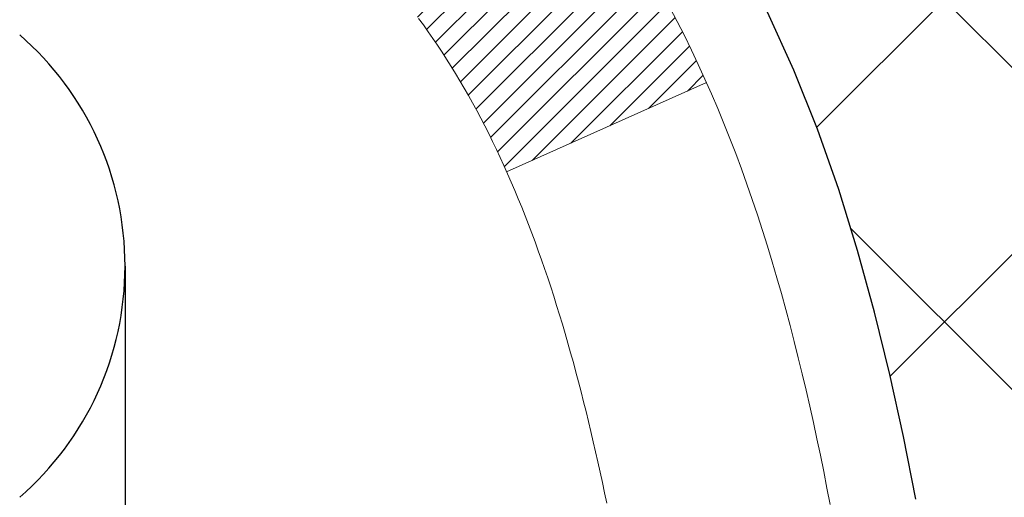
# Model space of a CAD drawing. Extents: x 13 to 3254, y -482 to 1977.
# Drawn here: x 469 to 470, y -458 to -458 of the extents above; entities that cross this region are included whole.
import ezdxf

# ---------------------------------------------------------------- set-up
doc = ezdxf.new("R2010")
doc.units = 0
doc.header["$LTSCALE"] = 5
doc.header["$MEASUREMENT"] = 0
doc.layers.get('DEFPOINTS').update_dxf_attribs({"linetype": 'CONTINUOUS'})
for name, color, linetype, lineweight in [('CONCRETE - H', 130, 'CONTINUOUS', 9), ('DECK COAT - H', 20, 'CONTINUOUS', 20), ('DECK COAT - L', 22, 'CONTINUOUS', 18), ('DIMS', 50, 'CONTINUOUS', 25), ('MIG FOOT - H', 251, 'CONTINUOUS', 20), ('MIG RETAINER - H', 251, 'CONTINUOUS', 20), ('PVC SIDESHEET - H', 170, 'CONTINUOUS', 20), ('PVC SIDESHEET - L', 150, 'CONTINUOUS', 25), ('SCREW - L', 1, 'CONTINUOUS', 25)]:
    doc.layers.add(name, color=color, linetype=linetype, lineweight=lineweight)
doc.dimstyles.get("Standard").update_dxf_attribs({"dimtxt": 0.18, "dimasz": 0.18, "dimexe": 0.18, "dimexo": 0.0625, "dimgap": 0.09, "dimtad": 0, "dimtih": 1, "dimtoh": 1, "dimdec": 4, "dimzin": 0, "dimdsep": 46, "dimtxsty": 'Standard', "dimcen": 0.09, "dimadec": 0, "dimazin": 0, "dimtfac": 1, "dimtdec": 4, "dimtofl": 0, "dimtmove": 0, "dimatfit": 3, "dimfxl": 1, "dimtolj": 1, "dimtzin": 0, "dimarcsym": 0})
pattern_1 = [(45, (285.040440973693, -555.4829700456205), (-0.003479849246914297, 0.003479849246914297), [])]

# ---------------------------------------------------------------- blocks, each defined once
blk = doc.blocks.new('*D25')
at = {"layer": 'DEFPOINTS', "color": 0, "transparency": 16777216}
for p in [(477.3266187543834, -456.7889247868746), (468.8266187543832, -457.5143184876581), (477.3266187543834, -457.9003181166877)]:
    blk.add_point(p, dxfattribs=at)
at = {"layer": 'DIMS', "color": 0, "lineweight": -2, "transparency": 16777216}
for p, q in [((477.3266187543834, -457.0889247868747), (477.3266187543834, -458.2003181166878)), ((468.8266187543832, -457.8143184876581), (468.8266187543832, -458.2003181166878)), ((469.1266187543832, -457.9003181166877), (471.4583380256895, -457.9003181166877)), ((477.0266187543834, -457.9003181166877), (474.4583380256895, -457.9003181166877))]:
    blk.add_line(p, q, dxfattribs=at)
at = {"layer": 'DIMS', "color": 0, "transparency": 16777216}
for points in [[(469.1266187543832, -457.8503181166877), (469.1266187543832, -457.9503181166878), (468.8266187543832, -457.9003181166877)], [(477.0266187543834, -457.8503181166877), (477.0266187543834, -457.9503181166878), (477.3266187543834, -457.9003181166877)]]:
    blk.add_solid(points, dxfattribs=at)
at = {"layer": 'DIMS', "color": 0, "transparency": 16777216, "insert": (472.9583380256895, -457.9003181166877), "char_height": 0.3, "attachment_point": 5}
blk.add_mtext('\\A1;8 1/2 IN\\P [215.9mm]', dxfattribs=at)

msp = doc.modelspace()

# ---------------------------------------------------------------- hatches: boundary and pattern name
at = {"layer": 'CONCRETE - H'}
h = msp.add_hatch(dxfattribs=at)
h.set_pattern_fill('AR-CONC', color=256, scale=0.21)
h.set_pattern_definition([(49.99999999999999, (1.921495721956433, 0), (1.506246383461582, -0.1317794834634497), [0.1575, -1.7325]), (355, (1.921495721956433, 0), (-0.2913778005873, 1.579603480770025), [0.126, -1.386]), (100.45144446, (2.047016252056433, -0.0109816224), (1.214868578126935, 1.447823981034122), [0.1338544031999999, -1.472398435199999]), (46.18420000000002, (1.921495721956433, 0.42), (2.241206794410302, -0.3475904896654607), [0.2362499999999999, -2.598749999999999]), (96.63563549, (2.108262886456433, 0.3910340553), (1.96279008591588, 2.045649061626556), [0.2007817182, -2.208598895999999]), (351.1841639899999, (1.921495721956433, 0.42), (1.962790084615023, 2.045649060566979), [0.189, -2.0790000021]), (21, (2.131495721956433, 0.315), (1.25350480944877, -0.8454996703972115), [0.1575, -1.7325]), (326.0000000000001, (2.131495721956433, 0.315), (0.5109621970353216, 1.522815094598391), [0.126, -1.386]), (71.45144474, (2.235954455356433, 0.2445416946), (1.764466991132939, 0.677315420893343), [0.133854399, -1.4723984352]), (37.50000000000001, (1.921495721956433, 0), (0.0255356961663104, 0.6990770930457542), [0, -1.3692, 0, -1.407, 0, -1.39125]), (7.499999999999999, (1.921495721956433, 0), (0.552446028628512, 0.8282645949529565), [0, -0.8021999999999999, 0, -1.3377, 0, -0.53025]), (327.5, (1.453195721956433, 0), (1.121027115962059, -0.04736523064219748), [0, -0.525, 0, -1.638, 0, -2.1735]), (317.5, (1.243195721956432, 0), (1.224690955619011, 0.2102204628978672), [0, -0.6825, 0, -1.0878, 0, -1.5435])])
h.paths.add_polyline_path([(471.8333380256895, -458.3753181166878), (474.2333380256895, -458.3753181166878), (474.2333380256895, -457.4253181166878), (471.8333380256895, -457.4253181166878)], flags=24)
h.paths.add_polyline_path([(471.8296794080443, -461.4559501154579), (478.3568222651871, -461.4559501154579), (478.3568222651871, -460.0059501154579), (471.8296794080443, -460.0059501154579)], flags=24)
edge = h.paths.add_edge_path()
edge.add_arc((478.5983945827893, -455.8213981763037), 3.267586773989053, 304.2715071685081, 351.7738827667841)
edge.add_line((481.8323615266457, -456.2889247868746), (477.3266187543834, -456.2889247868746))
edge.add_line((477.3266187543834, -456.2889247868746), (477.3266187543834, -456.7889247868746))
edge.add_line((477.3266187543834, -456.7889247868746), (470.2595001135736, -456.7889247868746))
edge.add_line((470.2595001135736, -456.7889247868746), (470.259503145545, -456.9134848011973))
edge.add_arc((470.1819668296081, -456.9146886427408), 0.07754566089423424, -90.88951218786002, 0.8895121879020849, ccw=False)
edge.add_line((470.1807629880647, -456.9922249586776), (469.8928503078527, -456.9922249586776))
edge.add_arc((469.6223617095359, -456.9852870476257), 0.2705775608381906, 311.9773110941001, 358.53071114921914, ccw=False)
edge.add_line((469.8033337964625, -457.1864370418652), (469.4881158560067, -457.3903852733383))
edge.add_arc((469.5095024526425, -457.4234399308668), 0.03936999999989642, 122.9031521392797, 180.0000000002482)
edge.add_line((469.4701324526426, -457.423439930867), (469.4701324526426, -457.4279924869871))
edge.add_line((469.4701324526426, -457.4279924869871), (469.5685574526423, -457.4279924869871))
edge.add_line((469.5685574526423, -457.4279924869871), (469.5685574526423, -457.6172275358458))
edge.add_arc((469.6269525041393, -457.6032272770217), 0.06004988997892397, 193.482230655928, 239.2153921071143)
edge.add_arc((469.4568747355756, -458.0804108412681), 0.4478254090914111, 17.64025593848521, 71.87109708271998, ccw=False)
edge.add_arc((468.5913453578437, -458.3729657460384), 1.361411651893431, 4.074979495412094, 18.335053960161076, ccw=False)
edge.add_arc((468.3221788856664, -458.1390378215999), 1.632909065609044, 345.2170686115422, 355.18080358336033, ccw=False)
edge.add_arc((469.3921290720652, -458.4258928484166), 0.5251995961844816, 309.56664417564605, 345.6920565175266, ccw=False)
edge.add_arc((469.4686154118739, -458.4880009405559), 0.4290404058596876, 287.30237723719426, 306.97490103968073, ccw=False)
edge.add_arc((469.6079274526421, -458.9352150543923), 0.0393699999998595, 107.3023772371767, 180.0000000001654)
edge.add_line((469.5685574526423, -458.9352150543924), (469.5685574526461, -464.9261846800392))
edge.add_arc((469.607927452646, -464.9261846800393), 0.03936999999993418, 179.9999999998345, 270.0000000031435)
edge.add_line((469.6079274526482, -464.9655546800392), (471.3188325551302, -464.9655546800392))
edge.add_arc((471.31883255513, -464.9261846800392), 0.03936999999996531, 270.0000000002482, 315.0000000043872)
edge.add_line((471.3466713491075, -464.9540234740124), (471.4760133518444, -464.8253135808829))
edge.add_arc((471.7128398475452, -465.0872589241893), 0.3531319186165337, 103.90200089068759, 132.1169401458672, ccw=False)
edge.add_arc((472.0021244406286, -466.2560286976296), 1.557170273114981, 76.09799910893628, 103.90200089098408, ccw=False)
edge.add_arc((472.2914090337119, -465.0872589241882), 0.3531319186155672, 44.99999999994128, 76.09799910890342, ccw=False)
edge.add_line((472.5411110080187, -464.837556949882), (472.6575775321512, -464.9540234740145))
edge.add_arc((472.6854163261265, -464.9261846800393), 0.0393699999999168, 225, 270.000000003309)
edge.add_line((472.6854163261287, -464.9655546800392), (472.8968561927102, -464.9655546800393))
edge.add_arc((472.8968577086323, -465.0855546801694), 0.1200000001396814, 60.00003268740062, 90.00072379949643, ccw=False)
edge.add_line((472.9568576494137, -464.9816315973642), (473.6369433195964, -465.3742787249337))
edge.add_arc((473.6566298356497, -465.34018417945), 0.03937000058498239, 239.9974528012772, 269.999999887742)
edge.add_line((473.6566298355726, -465.379554180035), (474.5645877766038, -465.3795541800349))
edge.add_arc((474.5645877766019, -465.4897901800332), 0.1102359999982837, 60.001819646950196, 89.99999999899552, ccw=False)
edge.add_line((474.6197027446473, -465.394321253188), (474.7554636522652, -465.4727028496823))
edge.add_arc((474.7751516845205, -465.4386091777499), 0.03937000228502616, 239.9949062244411, 269.9999995647831)
edge.add_line((474.7751516842214, -465.4779791800349), (475.4448323522651, -465.4779791800349))
edge.add_line((475.4448323522651, -465.4779791800349), (475.4448338682421, -465.6748291885478))
edge.add_line((475.4448338682421, -465.6748291885478), (475.9378370362434, -465.6748291885484))
edge.add_line((475.9378370362434, -465.6748291885484), (475.8945262925624, -465.6134899377203))
edge.add_line((475.8945262925624, -465.6134899377203), (475.8561067633523, -465.5514405272532))
edge.add_line((475.8561067633523, -465.5514405272532), (475.8218943721453, -465.4888164405771))
edge.add_line((475.8218943721453, -465.4888164405771), (475.7912050424741, -465.4257531611242))
edge.add_line((475.7912050424741, -465.4257531611242), (475.7633546978711, -465.3623861723269))
edge.add_line((475.7633546978711, -465.3623861723269), (475.7376592618689, -465.2988509576174))
edge.add_line((475.7376592618689, -465.2988509576174), (475.713434658, -465.2352830004281))
edge.add_line((475.713434658, -465.2352830004281), (475.689996809797, -465.1718177841913))
edge.add_line((475.689996809797, -465.1718177841913), (475.6666640553992, -465.1085902591823))
edge.add_line((475.6666640553992, -465.1085902591823), (475.642980018525, -465.0456856315038))
edge.add_line((475.642980018525, -465.0456856315038), (475.6188938365618, -464.9830995678309))
edge.add_line((475.6188938365618, -464.9830995678309), (475.594397059142, -464.9208183700051))
edge.add_line((475.594397059142, -464.9208183700051), (475.5694812358977, -464.8588283398677))
edge.add_line((475.5694812358977, -464.8588283398677), (475.5441379164611, -464.7971157792599))
edge.add_line((475.5441379164611, -464.7971157792599), (475.5183586504644, -464.7356669900231))
edge.add_line((475.5183586504644, -464.7356669900231), (475.4921349875399, -464.6744682739986))
edge.add_line((475.4921349875399, -464.6744682739986), (475.4654584773198, -464.6135059330279))
edge.add_line((475.4654584773198, -464.6135059330279), (475.4383206694362, -464.552766268952))
edge.add_line((475.4383206694362, -464.552766268952), (475.4107131135215, -464.4922355836125))
edge.add_line((475.4107131135215, -464.4922355836125), (475.3826273592077, -464.4319001788505))
edge.add_line((475.3826273592077, -464.4319001788505), (475.3540549561272, -464.3717463565076))
edge.add_line((475.3540549561272, -464.3717463565076), (475.3249874539121, -464.3117604184249))
edge.add_line((475.3249874539121, -464.3117604184249), (475.2954164021946, -464.2519286664437))
edge.add_line((475.2954164021946, -464.2519286664437), (475.265333350607, -464.1922374024056))
edge.add_line((475.265333350607, -464.1922374024056), (475.2347298487815, -464.1326729281516))
edge.add_line((475.2347298487815, -464.1326729281516), (475.2035974463502, -464.0732215455232))
edge.add_line((475.2035974463502, -464.0732215455232), (475.1719276929454, -464.0138695563618))
edge.add_line((475.1719276929454, -464.0138695563618), (475.1397121381993, -463.9546032625085))
edge.add_line((475.1397121381993, -463.9546032625085), (475.1069423317442, -463.8954089658048))
edge.add_line((475.1069423317442, -463.8954089658048), (475.0736098232122, -463.836272968092))
edge.add_line((475.0736098232122, -463.836272968092), (475.0397061622355, -463.7771815712113))
edge.add_line((475.0397061622355, -463.7771815712113), (475.0052228984464, -463.7181210770042))
edge.add_line((475.0052228984464, -463.7181210770042), (474.9701515814771, -463.6590777873119))
edge.add_line((474.9701515814771, -463.6590777873119), (474.9344837609597, -463.6000380039758))
edge.add_line((474.9344837609597, -463.6000380039758), (474.8982109865266, -463.5409880288372))
edge.add_line((474.8982109865266, -463.5409880288372), (474.8613248078098, -463.4819141637374))
edge.add_line((474.8613248078098, -463.4819141637374), (474.8238167744417, -463.4228027105178))
edge.add_line((474.8238167744417, -463.4228027105178), (474.7856784360544, -463.3636399710196))
edge.add_line((474.7856784360544, -463.3636399710196), (474.7469013422801, -463.3044122470842))
edge.add_line((474.7469013422801, -463.3044122470842), (474.7074770427511, -463.2451058405529))
edge.add_line((474.7074770427511, -463.2451058405529), (474.6673970870996, -463.1857070532671))
edge.add_line((474.6673970870996, -463.1857070532671), (474.6266530249578, -463.126202187068))
edge.add_line((474.6266530249578, -463.126202187068), (474.5852364059579, -463.0665775437971))
edge.add_line((474.5852364059579, -463.0665775437971), (474.543138779732, -463.0068194252955))
edge.add_line((474.543138779732, -463.0068194252955), (474.5003516959125, -462.9469141334048))
edge.add_line((474.5003516959125, -462.9469141334048), (474.4568667041315, -462.886847969966))
edge.add_line((474.4568667041315, -462.886847969966), (474.4126753540213, -462.8266072368207))
edge.add_line((474.4126753540213, -462.8266072368207), (474.3677691952141, -462.7661782358101))
edge.add_line((474.3677691952141, -462.7661782358101), (474.322139777342, -462.7055472687755))
edge.add_line((474.322139777342, -462.7055472687755), (474.2757786500373, -462.6447006375583))
edge.add_line((474.2757786500373, -462.6447006375583), (474.2286773629322, -462.5836246439998))
edge.add_line((474.2286773629322, -462.5836246439998), (474.1808274656589, -462.5223055899413))
edge.add_line((474.1808274656589, -462.5223055899413), (474.1322205078496, -462.4607297772241))
edge.add_line((474.1322205078496, -462.4607297772241), (474.0828480391366, -462.3988835076896))
edge.add_line((474.0828480391366, -462.3988835076896), (474.0327035068411, -462.3367535469622))
edge.add_line((474.0327035068411, -462.3367535469622), (473.9818533657228, -462.2743445032185))
edge.add_line((473.9818533657228, -462.2743445032185), (473.930458469449, -462.2116840551258))
edge.add_line((473.930458469449, -462.2116840551258), (473.878685936425, -462.1488014124133))
edge.add_line((473.878685936425, -462.1488014124133), (473.8267028850563, -462.0857257848105))
edge.add_line((473.8267028850563, -462.0857257848105), (473.7746764337481, -462.0224863820467))
edge.add_line((473.7746764337481, -462.0224863820467), (473.7227737009059, -461.9591124138512))
edge.add_line((473.7227737009059, -461.9591124138512), (473.671161804935, -461.8956330899533))
edge.add_line((473.671161804935, -461.8956330899533), (473.6200078642408, -461.8320776200824))
edge.add_line((473.6200078642408, -461.8320776200824), (473.5694789972287, -461.7684752139678))
edge.add_line((473.5694789972287, -461.7684752139678), (473.5197423223041, -461.7048550813388))
edge.add_line((473.5197423223041, -461.7048550813388), (473.4709649578722, -461.6412464319249))
edge.add_line((473.4709649578722, -461.6412464319249), (473.4233140223384, -461.5776784754552))
edge.add_line((473.4233140223384, -461.5776784754552), (473.3769566341083, -461.5141804216591))
edge.add_line((473.3769566341083, -461.5141804216591), (473.3320599115871, -461.450781480266))
edge.add_line((473.3320599115871, -461.450781480266), (473.2887909731801, -461.3875108610052))
edge.add_line((473.2887909731801, -461.3875108610052), (473.2473169372928, -461.3243977736061))
edge.add_line((473.2473169372928, -461.3243977736061), (473.2078049223305, -461.2614714277979))
edge.add_line((473.2078049223305, -461.2614714277979), (473.1704220466987, -461.19876103331))
edge.add_line((473.1704220466987, -461.19876103331), (473.1353354288025, -461.1362957998717))
edge.add_line((473.1353354288025, -461.1362957998717), (473.1027121870476, -461.0741049372124))
edge.add_line((473.1027121870476, -461.0741049372124), (473.0727194398391, -461.0122176550614))
edge.add_line((473.0727194398391, -461.0122176550614), (473.0455243055825, -460.950663163148))
edge.add_line((473.0455243055825, -460.950663163148), (473.0212939026832, -460.8894706712015))
edge.add_line((473.0212939026832, -460.8894706712015), (473.0001953495464, -460.8286693889514))
edge.add_line((473.0001953495464, -460.8286693889514), (472.9823957645777, -460.7682885261269))
edge.add_line((472.9823957645777, -460.7682885261269), (472.9680622661823, -460.7083572924573))
edge.add_line((472.9680622661823, -460.7083572924573), (472.9573619727656, -460.648904897672))
edge.add_line((472.9573619727656, -460.648904897672), (472.950462002733, -460.5899605515004))
edge.add_line((472.950462002733, -460.5899605515004), (472.94752947449, -460.5315534636717))
edge.add_line((472.94752947449, -460.5315534636717), (472.9487315064417, -460.4737128439152))
edge.add_line((472.9487315064417, -460.4737128439152), (472.9542352169936, -460.4164679019605))
edge.add_line((472.9542352169936, -460.4164679019605), (472.9642077245511, -460.3598478475366))
edge.add_line((472.9642077245511, -460.3598478475366), (472.9788119665353, -460.3038818175741))
edge.add_line((472.9788119665353, -460.3038818175741), (472.9980622438169, -460.2485963609581))
edge.add_line((472.9980622438169, -460.2485963609581), (473.021787449985, -460.1940147982799))
edge.add_line((473.021787449985, -460.1940147982799), (473.0498048306665, -460.1401602473174))
edge.add_line((473.0498048306665, -460.1401602473174), (473.0819316314882, -460.0870558258489))
edge.add_line((473.0819316314882, -460.0870558258489), (473.1179850980769, -460.0347246516523))
edge.add_line((473.1179850980769, -460.0347246516523), (473.1577824760597, -459.9831898425059))
edge.add_line((473.1577824760597, -459.9831898425059), (473.2011410110632, -459.9324745161875))
edge.add_line((473.2011410110632, -459.9324745161875), (473.2478779487143, -459.8826017904754))
edge.add_line((473.2478779487143, -459.8826017904754), (473.2978105346401, -459.8335947831476))
edge.add_line((473.2978105346401, -459.8335947831476), (473.3507560144673, -459.7854766119822))
edge.add_line((473.3507560144673, -459.7854766119822), (473.4065316338227, -459.7382703947573))
edge.add_line((473.4065316338227, -459.7382703947573), (473.4649546383333, -459.6919992492508))
edge.add_line((473.4649546383333, -459.6919992492508), (473.5258422736259, -459.6466862932411))
edge.add_line((473.5258422736259, -459.6466862932411), (473.5890117853274, -459.602354644506))
edge.add_line((473.5890117853274, -459.602354644506), (473.6542804190647, -459.5590274208238))
edge.add_line((473.6542804190647, -459.5590274208238), (473.7214654204645, -459.5167277399724))
edge.add_line((473.7214654204645, -459.5167277399724), (473.7903840351539, -459.4754787197299))
edge.add_line((473.7903840351539, -459.4754787197299), (473.8608535087596, -459.4353034778745))
edge.add_line((473.8608535087596, -459.4353034778745), (473.9326910869086, -459.3962251321842))
edge.add_line((473.9326910869086, -459.3962251321842), (474.0057140152276, -459.3582668004371))
edge.add_line((474.0057140152276, -459.3582668004371), (474.0797395396477, -459.3214516003322))
edge.add_line((474.0797395396477, -459.3214516003322), (474.1546140751196, -459.2857950695036))
edge.add_line((474.1546140751196, -459.2857950695036), (474.2302931553911, -459.2512843892135))
edge.add_line((474.2302931553911, -459.2512843892135), (474.3067578254771, -459.217900111188))
edge.add_line((474.3067578254771, -459.217900111188), (474.3839891303926, -459.1856227871535))
edge.add_line((474.3839891303926, -459.1856227871535), (474.4619681151525, -459.1544329688361))
edge.add_line((474.4619681151525, -459.1544329688361), (474.5406758247719, -459.1243112079621))
edge.add_line((474.5406758247719, -459.1243112079621), (474.6200933042655, -459.0952380562577))
edge.add_line((474.6200933042655, -459.0952380562577), (474.7002015986486, -459.0671940654492))
edge.add_line((474.7002015986486, -459.0671940654492), (474.7809817529358, -459.0401597872628))
edge.add_line((474.7809817529358, -459.0401597872628), (474.8624148121423, -459.0141157734247))
edge.add_line((474.8624148121423, -459.0141157734247), (474.9444818212829, -458.9890425756613))
edge.add_line((474.9444818212829, -458.9890425756613), (475.0271638253727, -458.9649207456986))
edge.add_line((475.0271638253727, -458.9649207456986), (475.1104418694266, -458.9417308352631))
edge.add_line((475.1104418694266, -458.9417308352631), (475.1942969984594, -458.9194533960809))
edge.add_line((475.1942969984594, -458.9194533960809), (475.2787102574862, -458.8980689798782))
edge.add_line((475.2787102574862, -458.8980689798782), (475.363662691522, -458.8775581383813))
edge.add_line((475.363662691522, -458.8775581383813), (475.4491353455817, -458.8579014233164))
edge.add_line((475.4491353455817, -458.8579014233164), (475.5351092646802, -458.8390793864099))
edge.add_line((475.5351092646802, -458.8390793864099), (475.6215654938325, -458.8210725793878))
edge.add_line((475.6215654938325, -458.8210725793878), (475.7084850780535, -458.8038615539765))
edge.add_line((475.7084850780535, -458.8038615539765), (475.7958490623582, -458.7874268619022))
edge.add_line((475.7958490623582, -458.7874268619022), (475.8836384917616, -458.7717490548911))
edge.add_line((475.8836384917616, -458.7717490548911), (475.9718344112786, -458.7568086846695))
edge.add_line((475.9718344112786, -458.7568086846695), (476.0604178659241, -458.7425863029636))
edge.add_line((476.0604178659241, -458.7425863029636), (476.1493699007132, -458.7290624614997))
edge.add_line((476.1493699007132, -458.7290624614997), (476.2386715606607, -458.716217712004))
edge.add_line((476.2386715606607, -458.716217712004), (476.3283038907817, -458.7040326062027))
edge.add_line((476.3283038907817, -458.7040326062027), (476.4182479360911, -458.6924876958221))
edge.add_line((476.4182479360911, -458.6924876958221), (476.5084847416037, -458.6815635325884))
edge.add_line((476.5084847416037, -458.6815635325884), (476.5989953523346, -458.6712406682279))
edge.add_line((476.5989953523346, -458.6712406682279), (476.6897608132988, -458.6614996544667))
edge.add_line((476.6897608132988, -458.6614996544667), (476.7807621695111, -458.6523210430312))
edge.add_line((476.7807621695111, -458.6523210430312), (476.8719804659867, -458.6436853856476))
edge.add_line((476.8719804659867, -458.6436853856476), (476.9633967477403, -458.6355732340421))
edge.add_line((476.9633967477403, -458.6355732340421), (477.0549920597869, -458.627965139941))
edge.add_line((477.0549920597869, -458.627965139941), (477.1467474471415, -458.6208416550705))
edge.add_line((477.1467474471415, -458.6208416550705), (477.2386439548191, -458.6141833311568))
edge.add_line((477.2386439548191, -458.6141833311568), (477.3306626278346, -458.6079707199262))
edge.add_line((477.3306626278346, -458.6079707199262), (477.422784511203, -458.6021843731049))
edge.add_line((477.422784511203, -458.6021843731049), (477.5149906499391, -458.5968048424191))
edge.add_line((477.5149906499391, -458.5968048424191), (477.6072620890581, -458.5918126795953))
edge.add_line((477.6072620890581, -458.5918126795953), (477.6995798735747, -458.5871884363594))
edge.add_line((477.6995798735747, -458.5871884363594), (477.791925048504, -458.5829126644377))
edge.add_line((477.791925048504, -458.5829126644377), (477.884278658861, -458.5789659155567))
edge.add_line((477.884278658861, -458.5789659155567), (477.9766217496605, -458.5753287414424))
edge.add_line((477.9766217496605, -458.5753287414424), (478.0689353659176, -458.5719816938211))
edge.add_line((478.0689353659176, -458.5719816938211), (478.1612005526472, -458.5689053244191))
edge.add_line((478.1612005526472, -458.5689053244191), (478.2533983548642, -458.5660801849625))
edge.add_line((478.2533983548642, -458.5660801849625), (478.3455098175836, -458.5634868271777))
edge.add_line((478.3455098175836, -458.5634868271777), (478.4375159858203, -458.5611058027908))
edge.add_line((478.4375159858203, -458.5611058027908), (478.5293979045894, -458.5589176635281))
edge.add_line((478.5293979045894, -458.5589176635281), (478.6211366189057, -458.5569029611159))
edge.add_line((478.6211366189057, -458.5569029611159), (478.7127131737842, -458.5550422472804))
edge.add_line((478.7127131737842, -458.5550422472804), (478.8041086142399, -458.5533160737477))
edge.add_line((478.8041086142399, -458.5533160737477), (478.8953039852876, -458.5517049922443))
edge.add_line((478.8953039852876, -458.5517049922443), (478.9862803319425, -458.5501895544963))
edge.add_line((478.9862803319425, -458.5501895544963), (479.0770186992194, -458.5487503122299))
edge.add_line((479.0770186992194, -458.5487503122299), (479.1675001321332, -458.5473678171714))
edge.add_line((479.1675001321332, -458.5473678171714), (479.257705675699, -458.5460226210471))
edge.add_line((479.257705675699, -458.5460226210471), (479.3476163749316, -458.5446952755831))
edge.add_line((479.3476163749316, -458.5446952755831), (479.4372132748461, -458.5433663325057))
edge.add_line((479.4372132748461, -458.5433663325057), (479.5264774204574, -458.5420163435411))
edge.add_line((479.5264774204574, -458.5420163435411), (479.6153898567804, -458.5406258604157))
edge.add_line((479.6153898567804, -458.5406258604157), (479.7039316288301, -458.5391754348556))
edge.add_line((479.7039316288301, -458.5391754348556), (479.7920837816215, -458.5376456185871))
edge.add_line((479.7920837816215, -458.5376456185871), (479.8798273601694, -458.5360169633364))
edge.add_line((479.8798273601694, -458.5360169633364), (479.967143409489, -458.5342700208297))
edge.add_line((479.967143409489, -458.5342700208297), (480.054012974595, -458.5323853427934))
edge.add_line((480.054012974595, -458.5323853427934), (480.1404171005025, -458.5303434809535))
edge.add_line((480.1404171005025, -458.5303434809535), (480.2263368322264, -458.5281249870364))
edge.add_line((480.2263368322264, -458.5281249870364), (480.3117532147817, -458.5257104127684))
edge.add_line((480.3117532147817, -458.5257104127684), (480.3966472931833, -458.5230803098756))
edge.add_line((480.3966472931833, -458.5230803098756), (480.4384222507181, -458.5216614054731))
at = {"layer": 'DECK COAT - H'}
h = msp.add_hatch(dxfattribs=at)
h.set_pattern_fill('ANSI31', color=256, scale=0.03937, style=0)
h.set_pattern_definition(pattern_1)
h.paths.add_polyline_path([(469.5595103440896, -457.9315835212069), (469.557679764908, -457.9302424504457), (469.5558516841518, -457.9289466044403), (469.5540274450364, -457.9276964497681), (469.5522083907765, -457.9264924530062), (469.5503961509658, -457.9253352278888), (469.5485951590871, -457.9242267147467), (469.5459158363333, -457.9226393224901), (469.5423773693973, -457.9207056550274), (469.5388353143899, -457.9189284138708), (469.5361545777923, -457.9177045422295), (469.5343038717228, -457.9169000876747), (469.5323783099063, -457.9161025369889), (469.5303642959394, -457.9153072209676), (469.5282614374153, -457.9145145978391), (469.5260703862058, -457.9137253668848), (469.5237917941828, -457.9129402273863), (469.521426313218, -457.9121598786251), (469.5189749709663, -457.9113851384998), (469.5164408212515, -457.910617018996), (469.5138247803158, -457.9098551338207), (469.5111273046767, -457.9090988957847), (469.5083488508513, -457.9083477176993), (469.5054898753572, -457.9076010123757), (469.5025508347116, -457.906858192625), (469.4995321854321, -457.9061186712582), (469.4964343840358, -457.9053818610868), (469.4932573601533, -457.9046467448597), (469.4900008765973, -457.9039109867017), (469.4866667943074, -457.903172774596), (469.4832570751743, -457.9024303471434), (469.4797736810895, -457.9016819429449), (469.4762185739441, -457.9009258006013), (469.472593715629, -457.9001601587136), (469.4709733686296, -457.8997956441632, -0.01216223081922373), (469.4610467645685, -457.8976796209117), (469.4813640465123, -457.8296141466375, 0.00498223423146265), (469.4840576881908, -457.8301480272793), (469.4889395927858, -457.8311822411261), (469.4943565294485, -457.8323312292978), (469.4997247731847, -457.8334871179419), (469.5050408431668, -457.8346575019245), (469.5103012585673, -457.8358499761118), (469.5155021054101, -457.8370723343148), (469.5206391296219, -457.8383319316602), (469.5257095825561, -457.8396348361854), (469.530710791514, -457.8409870653014), (469.5356400837962, -457.8423946364196), (469.5404947867038, -457.843863566951), (469.5452722275379, -457.8453998743067), (469.549969733599, -457.8470095758981), (469.5545846321883, -457.8486986891361), (469.5591142506068, -457.850473231432), (469.5635562124441, -457.8523393972073), (469.567924557856, -457.8543110298469), (469.5722330192665, -457.8563954598621), (469.576488326827, -457.8585947047552), (469.5806972106886, -457.8609107820284), (469.5848664010023, -457.863345709184), (469.5890025391681, -457.8659014547363), (469.5931016331409, -457.8685740404542), (469.5971570355265, -457.8713577719539), (469.6011669415063, -457.8742495777489), (469.6051295462606, -457.8772463863532), (469.6090430449704, -457.8803451262808), (469.6129056323637, -457.8835427267128), (469.6167153548514, -457.8868362271243), (469.6204703130832, -457.890222200144), (469.6241687378493, -457.8936969404784), (469.6278088599393, -457.8972567428342), (469.6313889101432, -457.900897901918), (469.634907119251, -457.9046167124363), (469.6383617180523, -457.9084094690957), (469.641750937337, -457.9122724666028), (469.6450730078952, -457.9162019996642), (469.6483261605165, -457.9201943629864), (469.651508625991, -457.9242458512761), (469.6546186351083, -457.9283527592397), (469.6576541121954, -457.9325111821312), (469.6606148517509, -457.9367189079012), (469.6635021201695, -457.9409749545847), (469.6663171856978, -457.9452783416963), (469.6690613165831, -457.9496280887506), (469.6717357810724, -457.9540232152621), (469.6743418474127, -457.9584627407454), (469.6768807838512, -457.962945684715), (469.6793538586348, -457.9674710666856), (469.6817623400107, -457.9720379061717), (469.6841074962257, -457.9766452226878), (469.6863905955273, -457.9812920357485), (469.6886129061622, -457.9859773648683), (469.6907756963776, -457.990700229562), (469.6912918648306, -457.9918675462351), (469.6265726908001, -458.0207296177449), (469.6256825998884, -458.0187456711874), (469.6244761966211, -458.0161201548651), (469.6232521662903, -458.0135193678659), (469.6220103101643, -458.0109434189784), (469.6207506062056, -458.0083926319887), (469.6194732309088, -458.0058674994054), (469.6181779922272, -458.0033680025912), (469.6168646854229, -458.0008941064513), (469.6155331057573, -457.9984457758915), (469.6141830484923, -457.9960229758171), (469.6128143088899, -457.9936256711337), (469.6114266822119, -457.9912538267469), (469.6100199637198, -457.988907407562), (469.6085939486757, -457.9865863784847), (469.6071484323413, -457.9842907044205), (469.6056832099784, -457.9820203502749), (469.6041980768487, -457.9797752809533), (469.6026928282143, -457.9775554613613), (469.6011668132948, -457.9753603523778), (469.5996171229276, -457.9731868254945), (469.5980440364444, -457.9710352928106), (469.5964484858216, -457.9689068988809), (469.5948314030346, -457.9668027882602), (469.5931937200596, -457.9647241055033), (469.5915363688724, -457.9626719951649), (469.5898602814489, -457.9606476017999), (469.5881663897653, -457.958652069963), (469.586455625797, -457.9566865442091), (469.5847289215204, -457.9547521690928), (469.582987208911, -457.952850089169), (469.581231419945, -457.9509814489926), (469.5794624865983, -457.9491473931182), (469.5776813598513, -457.9473490840691), (469.5758902146848, -457.9455887151355), (469.5740907483451, -457.9438676408207), (469.5722839180182, -457.9421864432959), (469.5704706808897, -457.9405457047321), (469.5686519941459, -457.9389460073007), (469.5668288149726, -457.9373879331726), (469.5650021005555, -457.935872064519), (469.5631728080807, -457.934398983511), (469.5613418947341, -457.9329692723198)])
h.paths.add_polyline_path([(469.300838420671, -457.4279898885652), (469.3717044206711, -457.4279898885651), (469.3717044206711, -457.598319690142), (469.300838420671, -457.598319690142)])
h.paths.add_polyline_path([(469.7568463862573, -457.85452781842), (469.7453994260525, -457.8392646832781), (469.7332271811644, -457.8245124866985), (469.7203207156393, -457.8104121114472), (469.706671229328, -457.7971053894828), (469.6922699220815, -457.7847341527638), (469.677108685626, -457.7734384912862), (469.6612262124326, -457.7632406629757), (469.6435789416091, -457.7533212807854), (469.680839785148, -457.6913208790261), (469.696491933713, -457.7005266054764), (469.711832463023, -457.7107138855561), (469.7266652171889, -457.7216790725163), (469.7409808146101, -457.7333283372013), (469.7547698702049, -457.7455679016823), (469.7680211493884, -457.7583312032796), (469.7807185309413, -457.7716235861652), (469.7928486585349, -457.7854516622492), (469.8044114491244, -457.7997830314342), (469.815409910206, -457.8145762100995), (469.8258470492754, -457.8297897146243), (469.8357258738285, -457.8453820613877), (469.8450493913611, -457.8613117667691), (469.8538206730026, -457.877537389023), (469.8551622286416, -457.8802252262863), (469.790784605066, -457.9099458286494), (469.7870367390248, -457.9027552728352), (469.7776384859596, -457.8862909946117), (469.7675840064761, -457.8702099963552)])
h.paths.add_polyline_path([(469.4976884206708, -457.4279898885652), (469.5685544206709, -457.4279898885652), (469.5685544206709, -457.5033354996838), (469.4976884206708, -457.5033354996838)])
h = msp.add_hatch(dxfattribs=at)
h.set_pattern_fill('ANSI31', color=256, scale=0.03937, style=0)
h.set_pattern_definition(pattern_1)
edge = h.paths.add_edge_path()
edge.add_line((469.7474988323506, -458.234182671335), (469.7518085047546, -458.2691262332942))
edge.add_arc((469.6931809516106, -458.2762186966972), 0.05905499999809771, 353.1021672443296, 366.8978327558927, ccw=False)
edge.add_arc((468.2590878085938, -458.1336966432712), 1.500199846818024, 346.579859602878, 354.2763929923744, ccw=False)
edge.add_line((469.718323730904, -458.4818777792225), (469.6506558538483, -458.4605131179438))
edge.add_arc((468.2829104719144, -458.13966011171), 1.404875112389268, 346.7979661355616, 354.1293311561413)
edge.add_arc((469.6217952625267, -458.2762186966985), 0.05905500000150653, 353.0589419097265, 366.9410581970547)
edge.add_line((469.6804174482498, -458.2690820051514), (469.6766043056155, -458.2384528806986))
edge.add_line((469.6766043056155, -458.2384528806986), (469.7474998175381, -458.234182611994))
edge = h.paths.add_edge_path()
edge.add_line((469.9395182873273, -458.3598202193195), (469.8700008874059, -458.3525552844137))
edge.add_arc((465.5531761667859, -457.8146479968672), 4.350209181010778, 352.8971462706029, 353.8232404798497)
edge.add_arc((469.8194342662023, -458.2762186967061), 0.05905499999901267, 353.6858784896266, 366.3141215274354)
edge.add_arc((467.5743589589899, -458.5016397988398), 2.315415893508157, 365.7484803829724, 369.3401081593016)
edge.add_line((469.8590778762155, -458.1258603034155), (469.9278314905136, -458.1148210121468))
edge.add_arc((467.1623297305424, -458.5707764289555), 2.802837013905978, 366.17369745405193, 369.36227794870456, ccw=False)
edge.add_arc((469.8902572066616, -458.2762186966972), 0.05905499999875025, 353.3218076347646, 366.6781923652354, ccw=False)
edge.add_arc((464.4591177101498, -457.6505961294463), 5.526108933343981, 352.62627912150367, 353.4278146006737, ccw=False)
at = {"layer": 'MIG FOOT - H'}
h = msp.add_hatch(dxfattribs=at)
h.set_pattern_fill('ANSI31', color=256, scale=1.9685, style=0)
h.set_pattern_definition([(45, (-481.9464859128473, -923.8515915123712), (-0.1739924623457148, 0.1739924623457148), [])])
h.paths.add_polyline_path([(469.2286199086715, -457.5260895901351), (469.0646199086715, -457.5260895901351), (469.064619908672, -458.0885895901351), (469.228619908672, -458.0885895901351)])
edge = h.paths.add_edge_path()
edge.add_line((469.228619908672, -458.4635895901351), (469.0646199086722, -458.4635895901351))
edge.add_line((469.0646199086722, -458.4635895901351), (469.0646199086721, -465.070497090135))
edge.add_arc((469.418949908672, -465.0704970901351), 0.3543299999998908, 179.9999999999908, 270.0000000000184)
edge.add_line((469.4189499086721, -465.424827090135), (471.783369877672, -465.4248270901351))
edge.add_line((471.783369877672, -465.4248270901351), (471.7833698776718, -465.260827090135))
edge.add_line((471.7833698776718, -465.260827090135), (469.4189499086721, -465.260827090135))
edge.add_arc((469.4189499086721, -465.070497090135), 0.1903300000000172, 180, 270, ccw=False)
edge.add_line((469.2286199086721, -465.070497090135), (469.228619908672, -458.4635895901351))
h.paths.add_polyline_path([(472.7521199086718, -465.260827090135), (472.2208729396721, -465.2608270901351), (472.220872939672, -465.4248270901351), (472.7521199086721, -465.4248270901351)])
at = {"layer": 'MIG RETAINER - H'}
h = msp.add_hatch(dxfattribs=at)
h.set_pattern_fill('ANSI31', color=256, scale=0.47, style=0)
h.set_pattern_definition([(45, (-481.9464859128473, -894.5504478188153), (-0.04154252339470966, 0.04154252339470967), [])])
h.paths.add_polyline_path([(468.8266199086735, -459.1980895901351), (468.8266199086715, -458.4969726830008), (468.9009162429542, -458.43238786494), (469.0646199086721, -458.43238786494), (469.0646199086726, -459.198089590135)])
edge = h.paths.add_edge_path()
edge.add_arc((469.6066199086704, -456.7490895901328), 0.07800000000003138, 270.000000000501, 360.0000000000418)
edge.add_line((469.6846199086705, -456.7490895901327), (469.6846199086702, -456.4860895901356))
edge.add_arc((469.7046199086704, -456.4860895901354), 0.02000000000020918, 90.00000000195422, 180.0000000006514, ccw=False)
edge.add_line((469.7046199086697, -456.4660895901353), (469.7916199086696, -456.4660895901334))
edge.add_arc((469.7916199086703, -456.4960895901334), 0.03000000000002956, 2.1719870346714742e-10, 90.0000000013028, ccw=False)
edge.add_line((469.8216199086702, -456.4960895901333), (469.8216199086709, -457.0310895901404))
edge.add_arc((469.664619908671, -457.0310895901405), 0.1569999999999254, -90.00000000033191, 6.230038707144558e-11, ccw=False)
edge.add_line((469.6646199086701, -457.1880895901405), (469.4983595937128, -457.1880895901397))
edge.add_arc((469.4983595937235, -457.2668292751712), 0.07873968503150763, 90.00000000777618, 177.4144840053407)
edge.add_arc((469.3048171346573, -457.2580895901357), 0.114999999999426, 275.2124696741832, 357.41448399788595, ccw=False)
edge.add_arc((469.3134478199825, -457.352696731889), 0.02000000000000517, 160.3257550186187, 275.2124696744299, ccw=False)
edge.add_arc((469.1834008535512, -457.3061991177008), 0.1181095275611714, 340.3257550185371, 642.6342225154141)
edge.add_arc((469.2136090137115, -457.440964501472), 0.02000000000040289, -10.621520467928804, 102.63422251394002, ccw=False)
edge.add_arc((469.1556199086714, -457.430089590134), 0.07899999999997757, 270.0000000008245, 349.3784795304081, ccw=False)
edge.add_line((469.1556199086726, -457.509089590134), (469.0816199086714, -457.5090895901351))
edge.add_arc((469.0816199086716, -457.5260895901351), 0.01699999999999591, 90.00000000076633, 180)
edge.add_line((469.0646199086715, -457.5260895901351), (469.0646199086721, -458.1197913153305))
edge.add_line((469.0646199086721, -458.1197913153305), (468.9009162429542, -458.1197913153305))
edge.add_line((468.9009162429542, -458.1197913153305), (468.8266199086722, -458.0552064972701))
edge.add_line((468.8266199086722, -458.0552064972701), (468.8266199086702, -456.4960895901361))
edge.add_arc((468.8566199086701, -456.496089590136), 0.02999999999985903, 90.00000000043423, 180.0000000002171, ccw=False)
edge.add_line((468.8566199086699, -456.4660895901361), (468.92161990867, -456.4660895901354))
edge.add_arc((468.9216199086703, -456.4860895901354), 0.01999999999998181, 0, 90.00000000065143, ccw=False)
edge.add_line((468.9416199086702, -456.4860895901354), (468.9416199086706, -456.7490895901369))
edge.add_arc((469.0196199086706, -456.7490895901367), 0.07799999999997453, 180.0000000000835, 270.0000000004176)
edge.add_line((469.0196199086711, -456.8270895901367), (469.0236199086712, -456.8270895901367))
edge.add_arc((469.0236199086707, -456.7490895901369), 0.07799999999986085, 270.000000000334, 360.0000000001671)
edge.add_line((469.1016199086706, -456.7490895901366), (469.1016199086702, -456.486089590136))
edge.add_arc((469.1216199086702, -456.486089590136), 0.01999999999998181, 90.00000000032571, 180, ccw=False)
edge.add_line((469.1216199086701, -456.466089590136), (469.2630665567264, -456.466089590135))
edge.add_line((469.2630665567264, -456.466089590135), (469.2630665567264, -456.7969847963523))
edge.add_line((469.2630665567264, -456.7969847963523), (469.2823521191241, -456.8163154032541))
edge.add_line((469.2823521191241, -456.8163154032541), (469.2823521191241, -456.8934576528394))
edge.add_line((469.2823521191241, -456.8934576528394), (469.3402088063128, -456.9320287776324))
edge.add_line((469.3402088063128, -456.9320287776324), (469.3980654935014, -456.8934576528394))
edge.add_line((469.3980654935014, -456.8934576528394), (469.3980654935014, -456.8163154032541))
edge.add_line((469.3980654935014, -456.8163154032541), (469.4173510558982, -456.7970298408581))
edge.add_line((469.4173510558982, -456.7970298408581), (469.4173510558982, -456.466089590135))
edge.add_line((469.4173510558982, -456.466089590135), (469.5046199086702, -456.4660895901349))
edge.add_arc((469.5046199086702, -456.4860895901348), 0.01999999999998181, 0, 90, ccw=False)
edge.add_line((469.5246199086702, -456.4860895901348), (469.5246199086706, -456.7490895901329))
edge.add_arc((469.6026199086706, -456.7490895901327), 0.07800000000008822, 180.000000000167, 270.000000000334)
edge.add_line((469.6026199086711, -456.8270895901328), (469.6066199086711, -456.8270895901328))
at = {"layer": 'PVC SIDESHEET - H'}
h = msp.add_hatch(dxfattribs=at)
h.set_pattern_fill('ANSI37', color=256, scale=0.59055, style=0)
h.set_pattern_definition([(45, (285.0404409736881, -444.3414690681954), (-0.05219773870371446, 0.05219773870371446), []), (135, (285.0404409736881, -444.3414690681954), (-0.05219773870371446, -0.05219773870371446), [])])
h.paths.add_polyline_path([(469.3992634206714, -457.4973091287623), (469.3992634206712, -457.4234373324451, -0.2544175294253038), (469.4496169500907, -457.3308842913647), (469.6704868123466, -457.1879799321534, 0.4033078353723514), (469.8216199086609, -457.0310895900632), (469.8216199086609, -457.0062396240681, 0.02353096692885778), (469.8224909206698, -456.9877420900148), (469.8224909206684, -456.4897115900151, 0.4142135623729873), (469.7988689206683, -456.4660895900151), (469.4189484209048, -456.4660895900162), (469.4189484209045, -456.40703447447), (469.4435545264623, -456.387349590024), (469.7819613535448, -456.3873495900231, -0.4142135623730915), (469.892197353545, -456.4975855900227), (469.8921973535464, -456.9877420900148, -0.213440768600962), (469.8033307644911, -457.1864344434433), (469.4881128240353, -457.3903826749164, 0.2544175294251872), (469.4701294206712, -457.4234373324451), (469.4701294206714, -457.4973091287623), (469.4701294206712, -457.6797672297207, 0.3306422189433676), (469.5121001232978, -457.7362970431674), (469.5358603951964, -457.7433686548085), (469.5589179951681, -457.7506288191561), (469.5815937753571, -457.758448628914), (469.6037314430225, -457.7670571673284), (469.6251747054231, -457.7766835176453), (469.6457672698181, -457.7875567631107), (469.665352843466, -457.7999059869706), (469.6837751650239, -457.8139601845128), (469.7009202468238, -457.8298299246985), (469.7167999062369, -457.8472733437188), (469.7314492576118, -457.8659833131417), (469.7449034152973, -457.8856527045351), (469.7571978128588, -457.9059764647192), (469.7683834932993, -457.9267510186787), (469.778533850778, -457.9479180980018), (469.7877233096316, -457.9694326298231), (469.7960212173541, -457.9912642042133), (469.8034946608379, -458.0133889403104), (469.8102107166272, -458.0357829871415), (469.816236461266, -458.0584224937339), (469.8216389712983, -458.0812836091148), (469.8264853232683, -458.1043424823113), (469.83084259372, -458.1275752623506), (469.8347778591971, -458.1509580982599), (469.8383581962441, -458.1744671390663), (469.8416506814048, -458.1980785337972), (469.8447223912232, -458.2217684314796), (469.8476404022435, -458.2455129811407), (469.8504717910096, -458.2692883318077, -0.05933499155532457), (469.8504591432999, -458.2832552652053), (469.8476404022435, -458.3069244122538), (469.8447223912232, -458.330668961915), (469.8416506814048, -458.3543588595973), (469.8383581962441, -458.3779702543281), (469.8347778591971, -458.4014792951345), (469.83084259372, -458.4248621310439), (469.8264853232683, -458.4480949110832), (469.8216389712983, -458.4711537842796), (469.816236461266, -458.4940148996606), (469.8102107166272, -458.5166544062529), (469.8034946608379, -458.5390484530841), (469.7960212173541, -458.5611731891812), (469.7877233096316, -458.5830047635714), (469.778533850778, -458.6045192953927), (469.7683834932993, -458.6256863747158), (469.7571978128588, -458.6464609286753), (469.7449034152973, -458.6667846888593), (469.7314492576117, -458.6864540802527), (469.7167999062369, -458.7051640496757), (469.7009202468238, -458.7226074686959), (469.6837751650239, -458.7384772088816), (469.665352843466, -458.7525314064238), (469.6457672698181, -458.7648806302838), (469.6251747054231, -458.7757538757492), (469.6037314430225, -458.785380226066), (469.5815937753571, -458.7939887644804), (469.5589179951681, -458.8018085742384), (469.5358603951964, -458.809068738586), (469.5125772681833, -458.8159983407693, 0.3329817396557117), (469.470129420671, -458.8726701636731), (469.3992634206811, -458.8726701636731), (469.3992634206712, -458.857715287834, -0.3608117966093517), (469.4891460346872, -458.7493745504589), (469.5094638513686, -458.7450285573968), (469.5296072339628, -458.7402660945752), (469.5494017483829, -458.7346706922344), (469.5686729605413, -458.7278258806149), (469.587247932631, -458.7193229538636), (469.6050042308788, -458.7090152618022), (469.6218809096632, -458.6970752043842), (469.6378207431691, -458.6836944829226), (469.6527665055816, -458.6690647987302), (469.6666609710859, -458.65337785312), (469.6794469138671, -458.6368253474048), (469.6910782448611, -458.619588511645), (469.7015941864636, -458.6017683623945), (469.7110734058293, -458.5834288285475), (469.7195947835751, -458.5646336382913), (469.7272372003183, -458.5454465198133), (469.7340795366759, -458.5259312013008), (469.7402006732652, -458.5061514109412), (469.745679490703, -458.486170876922), (469.7505948696067, -458.4660533274302), (469.7550250947801, -458.4458612593156), (469.7590347580355, -458.4256288707894), (469.7626747641409, -458.4053620737163), (469.7659954232402, -458.3850655510817), (469.7690470454779, -458.3647439858706), (469.7718799409982, -458.3444020610683), (469.7745444199454, -458.3240444596598), (469.7770907924636, -458.3036758646305), (469.7795574195395, -458.2833991859071, 0.06060086340155051), (469.7795693686972, -458.2691364344291), (469.7770907924636, -458.248761528764), (469.7745444199454, -458.2283929337345), (469.7718799409982, -458.2080353323262), (469.7690470454779, -458.1876934075238), (469.7659954232402, -458.1673718423127), (469.7626747641409, -458.1470753196781), (469.7590347580355, -458.1268085226051), (469.7550250947801, -458.1065761340789), (469.7505948696067, -458.0863840659642), (469.745679490703, -458.0662665164725), (469.7402006732652, -458.0462859824532), (469.7340795366759, -458.0265061920936), (469.7272372003183, -458.0069908735811), (469.7195947835751, -457.9878037551031), (469.7110734058293, -457.9690085648469), (469.7015941864636, -457.9506690309999), (469.6910782448611, -457.9328488817494), (469.6794469138671, -457.9156120459896), (469.6666609710859, -457.8990595402744), (469.6527665055816, -457.8833725946641), (469.6378207431691, -457.8687429104718), (469.6218809096632, -457.8553621890102), (469.6050042308788, -457.8434221315923), (469.587247932631, -457.8331144395307), (469.5686729605413, -457.8246115127796), (469.5494017483829, -457.8177667011601), (469.5296072339628, -457.8121712988193), (469.5094638513686, -457.8074088359976), (469.4891460346872, -457.8030628429356, -0.3608117966100778), (469.3992634206712, -457.6947221055603)])

# ---------------------------------------------------------------- linework, layer by layer
at = {"layer": 'DECK COAT - L'}
msp.add_line((469.6912975659644, -457.9918650037656), (469.6265749091286, -458.0207286284622), dxfattribs=at)
for points in [[(469.6793538586348, -457.9674710666856), (469.6817623400107, -457.9720379061717), (469.6841074962257, -457.9766452226878), (469.6863905955273, -457.9812920357485), (469.6886129061622, -457.9859773648683), (469.6907756963776, -457.990700229562), (469.6928802344203, -457.9954596493438), (469.6949277885378, -458.0002546437286), (469.6969196269767, -458.0050842322308), (469.6988570179844, -458.0099474343649), (469.7007412298079, -458.0148432696457), (469.7025735306941, -458.0197707575874), (469.7043551888902, -458.0247289177049), (469.7060874726432, -458.0297167695126), (469.7077716502001, -458.0347333325251), (469.7094089898081, -458.039777626257), (469.7110007597141, -458.0448486702228), (469.7125482281653, -458.049945483937), (469.7140526634086, -458.0550670869143), (469.7155156951696, -458.0602114479553), (469.7169390213518, -458.0653759774809), (469.718323730904, -458.0705596141719), (469.7196709072239, -458.0757613116898), (469.7209816337098, -458.0809800236961), (469.7222569937596, -458.0862147038522), (469.7234980707712, -458.0914643058196), (469.724705948143, -458.0967277832598), (469.7258817092729, -458.1020040898343), (469.7270264375589, -458.1072921792045), (469.7281412163991, -458.1125910050318), (469.7292271291915, -458.1178995209779), (469.7302852593344, -458.123216680704), (469.7313166902255, -458.1285414378717)], [(469.658974812493, -458.1280727072947), (469.6582789606484, -458.1247306787699), (469.6575722817589, -458.1214009639044), (469.6568545490942, -458.1180839258371), (469.6561255359242, -458.1147799277071), (469.6553850155184, -458.111489332653), (469.6546327611467, -458.1082125038141), (469.6538685460789, -458.104949804329), (469.6530921435846, -458.1017015973367), (469.6523033269336, -458.0984682459763), (469.6515018693955, -458.0952501133864), (469.6506875442404, -458.0920475627063), (469.6498601247377, -458.0888609570746), (469.6490193841573, -458.0856906596305), (469.6481650957689, -458.0825370335127), (469.6472970328422, -458.0794004418602), (469.6464150288863, -458.0762816210141), (469.6455194332098, -458.0731843638393), (469.6446101851058, -458.0701096602153), (469.6436870858426, -458.0670576189307), (469.6427499366884, -458.0640283487741), (469.6417985389112, -458.0610219585341), (469.6408326937795, -458.0580385569993), (469.6398522025613, -458.0550782529584), (469.6388568665247, -458.0521411551999), (469.6378464869381, -458.0492273725126), (469.6368208650698, -458.0463370136849), (469.6357798021876, -458.0434701875056), (469.6347230995602, -458.0406270027632), (469.6336505584554, -458.0378075682464), (469.6325619801416, -458.0350119927436), (469.631457165887, -458.0322403850437), (469.6303359169598, -458.0294928539353), (469.6291980346281, -458.0267695082067), (469.6280433201602, -458.0240704566469), (469.6268715748242, -458.0213958080442), (469.6256825998884, -458.0187456711874), (469.6244761966211, -458.0161201548651), (469.6232521662903, -458.0135193678659), (469.6220103101643, -458.0109434189784), (469.6207506062056, -458.0083926319887), (469.6194732309088, -458.0058674994054), (469.6181779922272, -458.0033680025912), (469.6168646854229, -458.0008941064513), (469.6155331057573, -457.9984457758915), (469.6141830484923, -457.9960229758171), (469.6128143088899, -457.9936256711337), (469.6114266822119, -457.9912538267469), (469.6100199637198, -457.988907407562), (469.6085939486757, -457.9865863784847), (469.6071484323413, -457.9842907044205), (469.6056832099784, -457.9820203502749), (469.6041980768487, -457.9797752809533), (469.6026928282143, -457.9775554613613), (469.6011668132948, -457.9753603523778), (469.5996171229276, -457.9731868254945), (469.5980440364444, -457.9710352928106)]]:
    msp.add_lwpolyline(points, dxfattribs=at)
at = {"layer": 'PVC SIDESHEET - L'}
msp.add_lwpolyline([(469.7590347580355, -458.1268085226051), (469.7550250947801, -458.1065761340789), (469.7505948696067, -458.0863840659642), (469.745679490703, -458.0662665164725), (469.7402006732652, -458.0462859824532), (469.7340795366759, -458.0265061920936), (469.7272372003183, -458.0069908735811), (469.7195947835751, -457.9878037551031), (469.7110734058293, -457.9690085648469)], dxfattribs=at)
at = {"layer": 'SCREW - L'}
msp.add_line((469.5030375503861, -458.0513021565157), (469.5030375503861, -458.5008709607882), dxfattribs=at)
msp.add_arc((469.4037197742663, -458.0513021565157), 0.09931777611984201, 311.0245651776143, 48.97543482238573, dxfattribs=at)

# ---------------------------------------------------------------- dimensions: what is measured, and where the dimension line sits
at = {"layer": 'DIMS'}
dim = msp.add_linear_dim(base=(477.3266187543834, -457.9003181166877), p1=(468.8266187543832, -457.5143184876581), p2=(477.3266187543834, -456.7889247868746), text='<>\\P[]', dimstyle='Standard', override={"dimtxt": 0.3, "dimasz": 0.3, "dimexe": 0.3, "dimexo": 0.3, "dimgap": 0.3, "dimlunit": 5, "dimpost": ' IN', "dimfrac": 2}, dxfattribs=at)
dim.commit()
dim.dimension.update_dxf_attribs({"geometry": '*D25', "text_midpoint": (472.9583380256895, -457.9003181166877), "dimtype": 160})

doc.saveas('drawing.dxf')
